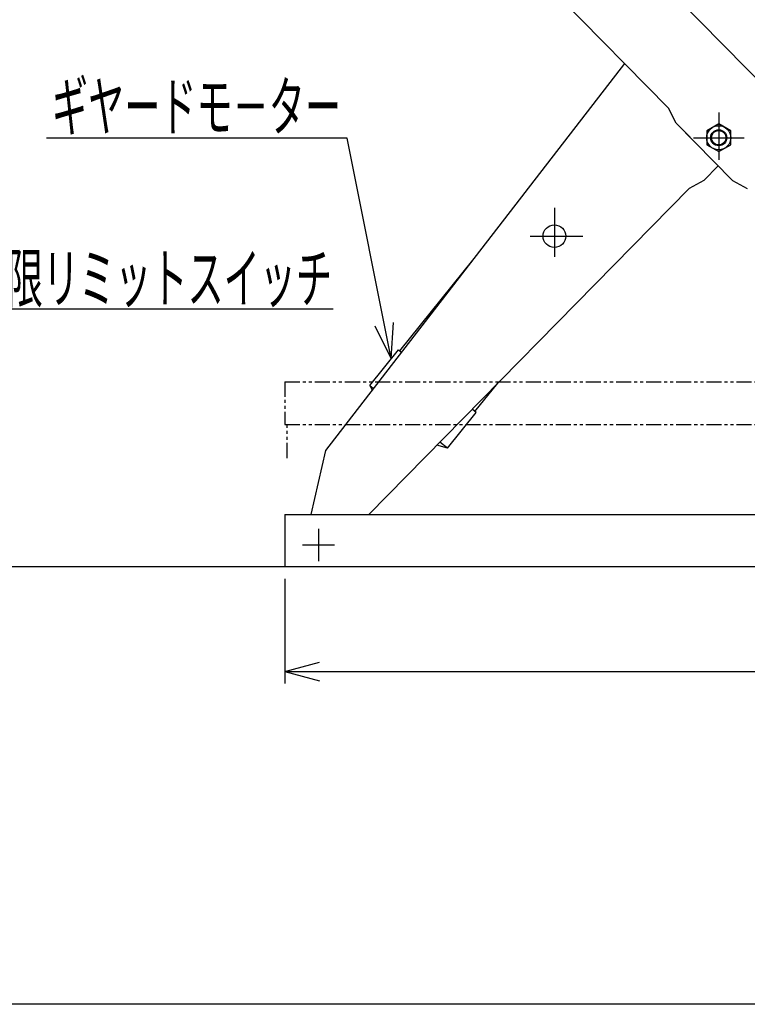
# Model space of a CAD drawing. Extents: x 31 to 5162, y 75 to 3600.
# Drawn here: x 1364 to 2270, y 75 to 1301 of the extents above; entities that cross this region are included whole.
import ezdxf
from ezdxf.enums import TextEntityAlignment as Align

# ---------------------------------------------------------------- set-up
doc = ezdxf.new("R2010")
doc.units = 0
doc.header["$LTSCALE"] = 15
doc.linetypes.add('PHANTOM', pattern=[2.5, 1.25, -0.25, 0.25, -0.25, 0.25, -0.25])
doc.layers.add('CSLAYER1', color=7, linetype='CONTINUOUS')
doc.styles.add('EASYDRAW_FONT', font='monotxt', dxfattribs={"height": 1, "bigfont": 'bigfont'})
doc.dimstyles.get("Standard").update_dxf_attribs({"dimtxt": 2.5, "dimasz": 2.5, "dimexe": 1.25, "dimexo": 0.625, "dimtad": 1, "dimcen": 2.5, "dimazin": 3, "dimtfac": 1, "dimtmove": 0, "dimatfit": 3})

# ---------------------------------------------------------------- blocks, each defined once
blk = doc.blocks.new('*D0005')
at = {"layer": 'CSLAYER1', "color": 5, "linetype": 'CONTINUOUS'}
for p, q in [((1694.234622, 605.252279), (1694.234622, 474.807195)), ((3194.234622, 605.252279), (3194.234622, 474.807195)), ((1694.234622, 489.807195), (1737.701284, 501.454052)), ((3194.234622, 489.807195), (3150.76796, 501.454052)), ((1694.234622, 489.807195), (3194.234622, 489.807195)), ((1694.234622, 489.807195), (1737.701284, 478.160338)), ((3194.234622, 489.807195), (3150.76796, 478.160338))]:
    blk.add_line(p, q, dxfattribs=at)
at = {"layer": 'CSLAYER1', "color": 3, "style": 'EASYDRAW_FONT', "width": 0.818182}
blk.add_text('1500', height=60, dxfattribs=at).set_placement((2354.234375, 504.807404), (2534.234375, 504.807404), align=Align.FIT)

msp = doc.modelspace()

# ---------------------------------------------------------------- linework, layer by layer
at = {"layer": 'CSLAYER1', "color": 4, "linetype": 'CONTINUOUS'}
for p, q in [((2172.059954, 1190.873649), (1729.671533, 1640.894245)), ((2715.917885, 785.985318), (1874.677404, 1641.739051)), ((2117.286645, 1246.591918), (1745.129926, 764.712377)), ((2181.801863, 1172.404878), (2172.059957, 1190.873643)), ((2181.801865, 1172.404878), (2251.905237, 1101.092067)), ((2216.852968, 1136.749075), (2181.802527, 1172.406705)), ((2234.607159, 1171.488823), (2219.607159, 1162.828569)), ((2249.607159, 1162.828569), (2234.607159, 1171.488823)), ((2219.607159, 1162.828569), (2219.607159, 1145.50806)), ((2249.607159, 1145.50806), (2249.607159, 1162.828569)), ((2219.607159, 1145.50806), (2234.607159, 1136.847806)), ((2234.607159, 1136.847806), (2249.607159, 1145.50806)), ((2233.968626, 1119.338124), (2216.03202, 1101.092072)), ((1798.831064, 685.252279), (2197.732569, 1091.035708)), ((2216.03202, 1101.092072), (2197.732576, 1091.035712)), ((2251.905237, 1101.092067), (2270.20468, 1091.035707)), ((1745.129926, 764.712377), (1726.609246, 685.252279))]:
    msp.add_line(p, q, dxfattribs=at)
at = {"layer": 'CSLAYER1', "color": 5, "linetype": 'CONTINUOUS'}
for p, q in [((2234.607159, 1185.683996), (2234.607159, 1126.473013)), ((1772.059859, 1153.453974), (1397.532851, 1153.453974)), ((1826.676782, 879.394057), (1772.059859, 1153.453974)), ((2203.161732, 1154.168315), (2266.136665, 1154.168315)), ((2029.943181, 1066.877168), (2029.943181, 1006.024755)), ((1999.774769, 1031.615845), (2065.353583, 1031.615845)), ((1166.131143, 941.142812), (1754.733507, 941.142812)), ((1826.676782, 879.394057), (1806.7592, 919.746131)), ((1826.676782, 879.394057), (1829.603687, 924.298769)), ((1736.234622, 667.252279), (1736.234622, 627.252279)), ((1716.234622, 647.252279), (1756.234622, 647.252279))]:
    msp.add_line(p, q, dxfattribs=at)
at = {"layer": 'CSLAYER1', "color": 3, "linetype": 'CONTINUOUS'}
for p, q in [((2216.85355, 1136.748472), (2181.801276, 1172.405475)), ((1837.586864, 888.706618), (1928.621209, 1001.56825)), ((1800.244236, 845.595968), (1836.030151, 889.962264)), ((1836.030151, 889.962264), (1839.622743, 887.064475)), ((1930.989593, 813.367849), (1959.405245, 848.596717)), ((1800.244236, 845.595968), (1804.774459, 841.941884)), ((1800.244236, 845.595968), (1803.177978, 839.874713)), ((1896.76039, 767.745907), (1932.546305, 812.112203)), ((1932.546305, 812.112203), (1927.522767, 816.164196)), ((1896.76039, 767.745907), (1887.370824, 775.319544)), ((1896.76039, 767.745907), (1883.421351, 771.301934)), ((5161.512127, 75.393795), (180.707488, 75.393795))]:
    msp.add_line(p, q, dxfattribs=at)
at = {"layer": 'CSLAYER1', "color": 5, "linetype": 'PHANTOM'}
for p, q in [((1694.234622, 850.252279), (1694.234622, 797.252279)), ((1694.234622, 850.252279), (3194.234622, 850.252279)), ((1694.234622, 797.252279), (3194.234622, 797.252279)), ((1697.434622, 755.441119), (1697.434622, 797.252279))]:
    msp.add_line(p, q, dxfattribs=at)
at = {"layer": 'CSLAYER1', "color": 7, "linetype": 'CONTINUOUS'}
for p, q in [((1694.234622, 685.252279), (1694.234622, 620.252279)), ((1694.234622, 685.252279), (3194.234622, 685.252279)), ((343.445474, 620.252279), (3734.651139, 620.252279))]:
    msp.add_line(p, q, dxfattribs=at)
at = {"layer": 'CSLAYER1', "color": 4, "linetype": 'CONTINUOUS'}
for centre, radius in [((2234.607159, 1154.168315), 15), ((2234.607159, 1154.168315), 10), ((2234.607159, 1154.168315), 9), ((2029.943184, 1031.615848), 14.1)]:
    msp.add_circle(centre, radius, dxfattribs=at)
at = {"layer": 'CSLAYER1', "color": 5}
msp.add_point((2234.607159, 1154.168315), dxfattribs=at)
at = {"layer": 'CSLAYER1', "color": 1}
msp.add_point((2234.607159, 1154.168315), dxfattribs=at)

# ---------------------------------------------------------------- texts
at = {"layer": 'CSLAYER1', "color": 5, "style": 'EASYDRAW_FONT'}
for s, width, p, p2 in [('ギヤードモ－ター', 0.782609, (1404.374878, 1163.073975), (1764.374878, 1163.073975)), ('上限・下限リミットスイッチ', 0.769737, (1168.185669, 949.23761), (1753.185669, 949.23761))]:
    msp.add_text(s, height=60, dxfattribs=dict(at, width=width)).set_placement(p, p2, align=Align.FIT)

# ---------------------------------------------------------------- dimensions: what is measured, and where the dimension line sits
at = {"layer": 'CSLAYER1', "color": 3}
dim = msp.add_aligned_dim(p1=(1694.234622, 620.252279), p2=(3194.234622, 620.252279), distance=-130.445084, dimstyle='Standard', dxfattribs=at)
dim.commit()
dim.dimension.update_dxf_attribs({"geometry": '*D0005', "text_midpoint": (2444.234375, 504.807404)})

doc.saveas('drawing.dxf')
